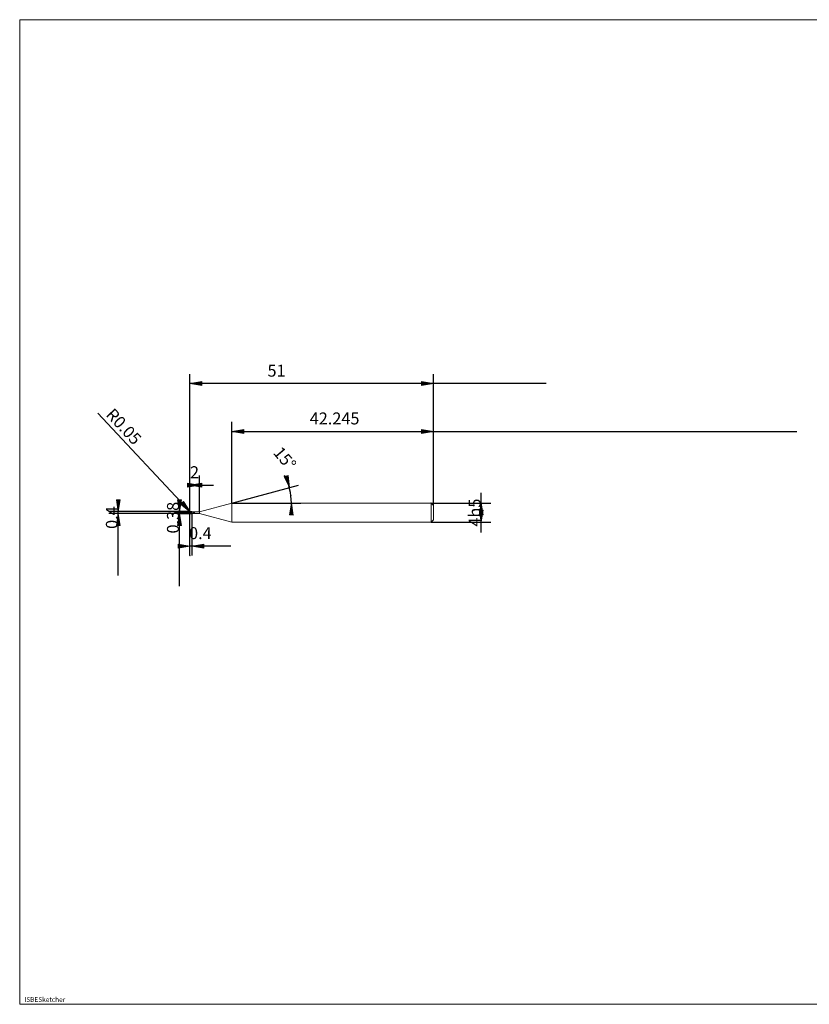
# Model space of a CAD drawing. Units: millimetres. Extents: x -126 to 134, y -103 to 103.
# Drawn here: x -126 to 40, y -103 to 103 of the extents above; entities that cross this region are included whole.
import ezdxf

# ---------------------------------------------------------------- set-up
doc = ezdxf.new("R2010")
doc.units = ezdxf.units.MM
doc.header["$MEASUREMENT"] = 0
doc.layers.get('0').update_dxf_attribs({"lineweight": 0})
for name, color, linetype, lineweight in [('Bemassung', 7, 'Continuous', 0), ('Geo', 7, 'Continuous', 0), ('Rahmen', 7, 'Continuous', 0), ('Text', 7, 'Continuous', 0)]:
    doc.layers.add(name, color=color, linetype=linetype, lineweight=lineweight)
doc.styles.get("Standard").update_dxf_attribs({"font": 'Arial'})
doc.dimstyles.new('BEM-ISBE', dxfattribs={"dimtxt": 2.5, "dimasz": 2.5, "dimexe": 1.25, "dimexo": 0.625, "dimtad": 1, "dimdec": 3, "dimzin": 0, "dimdsep": 46, "dimtxsty": 'Standard', "dimblk": 'VDDIM_DEFAULT', "dimcen": 0.09, "dimadec": 3, "dimazin": 0, "dimtol": 1, "dimtm": 1e-09, "dimtfac": 0.5, "dimtdec": 3, "dimtmove": 0, "dimatfit": 3, "dimfxl": 1, "dimtolj": 1, "dimtzin": 0, "dimarcsym": 0})

# ---------------------------------------------------------------- blocks, each defined once
blk = doc.blocks.new('VDDIM_DEFAULT')
at = {"linetype": 'Continuous'}
blk.add_hatch(color=0, dxfattribs=at).paths.add_polyline_path([(0, 0), (-1, -0.1665), (-1, 0.1665)], flags=0)
at = {"color": 0, "linetype": 'Continuous'}
blk.add_lwpolyline([(0, 0), (-1, -0.1665), (-1, 0.1665), (0, 0)], dxfattribs=at)
blk = doc.blocks.new('*D6')
at = {"layer": 'Bemassung', "color": 0, "lineweight": -2}
for p, q in [((-89.88, -9.22), (-89.88, 28.78)), ((-87.88, -0.03), (-87.88, 7.53)), ((-89.88, 5.53), (-84.97, 5.53))]:
    blk.add_line(p, q, dxfattribs=at)
at = {"layer": 'Bemassung', "color": 0}
for p in [(-87.88, -0.03), (-89.88, -9.22)]:
    blk.add_point(p, dxfattribs=at)
at = {"layer": 'Bemassung', "color": 0, "lineweight": -2, "xscale": 2.5, "yscale": 2.5, "zscale": 2.5}
blk.add_blockref('VDDIM_DEFAULT', (-87.88, 5.53), dxfattribs=at)
at = {"layer": 'Bemassung', "color": 0, "lineweight": -2, "xscale": 2.5, "yscale": 2.5, "zscale": 2.5, "rotation": 180}
blk.add_blockref('VDDIM_DEFAULT', (-89.88, 5.53), dxfattribs=at)
at = {"layer": 'Bemassung', "color": 0, "insert": (-88.92, 6.2), "char_height": 2.5, "attachment_point": 8}
blk.add_mtext('2', dxfattribs=at)
blk = doc.blocks.new('*D8')
at = {"layer": 'Bemassung', "color": 0, "lineweight": -2}
for p, q in [((-38.88, 1.28), (-38.88, 28.78)), ((-81.12, 1.78), (-81.12, 18.78)), ((-81.12, 16.78), (37.23, 16.78))]:
    blk.add_line(p, q, dxfattribs=at)
at = {"layer": 'Bemassung', "color": 0}
for p in [(-81.12, 1.78), (-38.88, 1.28)]:
    blk.add_point(p, dxfattribs=at)
at = {"layer": 'Bemassung', "color": 0, "lineweight": -2, "xscale": 2.5, "yscale": 2.5, "zscale": 2.5, "rotation": 180}
blk.add_blockref('VDDIM_DEFAULT', (-81.12, 16.78), dxfattribs=at)
at = {"layer": 'Bemassung', "color": 0, "lineweight": -2, "xscale": 2.5, "yscale": 2.5, "zscale": 2.5}
blk.add_blockref('VDDIM_DEFAULT', (-38.88, 16.78), dxfattribs=at)
at = {"layer": 'Bemassung', "color": 0, "insert": (-59.59, 17.45), "char_height": 2.5, "attachment_point": 8}
blk.add_mtext('42.245', dxfattribs=at)
blk = doc.blocks.new('*D10')
at = {"layer": 'Bemassung', "color": 0, "lineweight": -2}
for p, q in [((-89.88, -9.22), (-89.88, 28.78)), ((-89.48, -0.41), (-89.48, -9.22)), ((-81.3, -7.22), (-89.88, -7.22))]:
    blk.add_line(p, q, dxfattribs=at)
at = {"layer": 'Bemassung', "color": 0}
for p in [(-89.48, -0.41), (-89.88, -9.22)]:
    blk.add_point(p, dxfattribs=at)
at = {"layer": 'Bemassung', "color": 0, "lineweight": -2, "xscale": 2.5, "yscale": 2.5, "zscale": 2.5}
blk.add_blockref('VDDIM_DEFAULT', (-89.88, -7.22), dxfattribs=at)
at = {"layer": 'Bemassung', "color": 0, "lineweight": -2, "xscale": 2.5, "yscale": 2.5, "zscale": 2.5, "rotation": 180}
blk.add_blockref('VDDIM_DEFAULT', (-89.48, -7.22), dxfattribs=at)
at = {"layer": 'Bemassung', "color": 0, "insert": (-87.7, -6.55), "char_height": 2.5, "attachment_point": 8}
blk.add_mtext('0.4', dxfattribs=at)
blk = doc.blocks.new('*D11')
at = {"layer": 'Bemassung', "color": 0, "lineweight": -2}
for p, q in [((-89.88, -9.22), (-89.88, 28.78)), ((-38.88, 1.28), (-38.88, 28.78)), ((-15.31, 26.78), (-89.88, 26.78))]:
    blk.add_line(p, q, dxfattribs=at)
at = {"layer": 'Bemassung', "color": 0}
for p in [(-38.88, 1.28), (-89.88, -9.22)]:
    blk.add_point(p, dxfattribs=at)
at = {"layer": 'Bemassung', "color": 0, "lineweight": -2, "xscale": 2.5, "yscale": 2.5, "zscale": 2.5, "rotation": 180}
blk.add_blockref('VDDIM_DEFAULT', (-89.88, 26.78), dxfattribs=at)
at = {"layer": 'Bemassung', "color": 0, "lineweight": -2, "xscale": 2.5, "yscale": 2.5, "zscale": 2.5}
blk.add_blockref('VDDIM_DEFAULT', (-38.88, 26.78), dxfattribs=at)
at = {"layer": 'Bemassung', "color": 0, "insert": (-71.75, 27.45), "char_height": 2.5, "attachment_point": 8}
blk.add_mtext('51', dxfattribs=at)
blk = doc.blocks.new('*D7')
at = {"layer": 'Bemassung', "color": 0, "lineweight": -2}
for q in [(-67.13, 5.53), (-66.64, 1.78)]:
    blk.add_line((-81.12, 1.78), q, dxfattribs=at)
blk.add_arc((-81.12, 1.78), 12.48, 0, 27.497, dxfattribs=at)
at = {"layer": 'Bemassung', "color": 0}
for p in [(-69.06, 5.02), (-68.75, 3.41), (-81.12, 1.78), (-68.64, 1.78)]:
    blk.add_point(p, dxfattribs=at)
at = {"layer": 'Bemassung', "color": 0, "lineweight": -2, "xscale": 2.5, "yscale": 2.5, "zscale": 2.5}
for p, rotation in [((-69.06, 5.02), 285.229467660231), ((-68.64, 1.78), 89.7705323397692)]:
    blk.add_blockref('VDDIM_DEFAULT', p, dxfattribs=dict(at, rotation=rotation))
at = {"layer": 'Bemassung', "color": 0, "insert": (-71.56, 9.81), "char_height": 2.5, "attachment_point": 8, "rotation": 310.2364}
blk.add_mtext('15°', dxfattribs=at)
blk = doc.blocks.new('*D4')
at = {"layer": 'Bemassung', "color": 0, "lineweight": -2}
blk.add_line((-89.86, -0.03), (-109.16, 20.61), dxfattribs=at)
at = {"layer": 'Bemassung', "color": 0}
for p in [(-89.86, -0.03), (-89.83, -0.07)]:
    blk.add_point(p, dxfattribs=at)
at = {"layer": 'Bemassung', "color": 0, "lineweight": -2, "xscale": 2.5, "yscale": 2.5, "zscale": 2.5, "rotation": 313.072021016703}
blk.add_blockref('VDDIM_DEFAULT', (-89.86, -0.03), dxfattribs=at)
at = {"layer": 'Bemassung', "color": 0, "insert": (-105.22, 16.4), "char_height": 2.5, "attachment_point": 8, "rotation": 313.072}
blk.add_mtext('R0.05', dxfattribs=at)
blk = doc.blocks.new('*D3')
at = {"layer": 'Bemassung', "color": 0, "lineweight": -2}
for p, q in [((-89.83, -0.02), (-106.88, -0.02)), ((-89.83, -0.42), (-106.88, -0.42)), ((-104.88, -13.41), (-104.88, -0.02))]:
    blk.add_line(p, q, dxfattribs=at)
at = {"layer": 'Bemassung', "color": 0}
for p in [(-89.83, -0.02), (-89.83, -0.42)]:
    blk.add_point(p, dxfattribs=at)
at = {"layer": 'Bemassung', "color": 0, "lineweight": -2, "xscale": 2.5, "yscale": 2.5, "zscale": 2.5}
for p, rotation in [((-104.88, -0.02), 270), ((-104.88, -0.42), 90)]:
    blk.add_blockref('VDDIM_DEFAULT', p, dxfattribs=dict(at, rotation=rotation))
at = {"layer": 'Bemassung', "color": 0, "insert": (-104.21, -1.26), "char_height": 2.5, "attachment_point": 8, "rotation": 90}
blk.add_mtext('0.4', dxfattribs=at)
blk = doc.blocks.new('*D5')
at = {"layer": 'Bemassung', "color": 0, "lineweight": -2}
for p, q in [((-92.58, -0.03), (-89.48, -0.03)), ((-92.58, -0.41), (-89.48, -0.41)), ((-92.08, -15.61), (-92.08, -0.03))]:
    blk.add_line(p, q, dxfattribs=at)
at = {"layer": 'Bemassung', "color": 0}
for p in [(-92.58, -0.03), (-92.58, -0.41)]:
    blk.add_point(p, dxfattribs=at)
at = {"layer": 'Bemassung', "color": 0, "lineweight": -2, "xscale": 2.5, "yscale": 2.5, "zscale": 2.5}
for p, rotation in [((-92.08, -0.03), 270), ((-92.08, -0.41), 90)]:
    blk.add_blockref('VDDIM_DEFAULT', p, dxfattribs=dict(at, rotation=rotation))
at = {"layer": 'Bemassung', "color": 0, "insert": (-91.41, -1.28), "char_height": 2.5, "attachment_point": 8, "rotation": 90}
blk.add_mtext('0.38', dxfattribs=at)
blk = doc.blocks.new('*D9')
at = {"layer": 'Bemassung', "color": 0, "lineweight": -2}
for p, q in [((-28.88, -4.37), (-28.88, 3.94)), ((-39.38, 1.78), (-26.88, 1.78)), ((-39.38, -2.22), (-26.88, -2.22))]:
    blk.add_line(p, q, dxfattribs=at)
at = {"layer": 'Bemassung', "color": 0}
for p in [(-39.38, 1.78), (-39.38, -2.22)]:
    blk.add_point(p, dxfattribs=at)
at = {"layer": 'Bemassung', "color": 0, "lineweight": -2, "xscale": 2.5, "yscale": 2.5, "zscale": 2.5}
for p, rotation in [((-28.88, 1.78), 90), ((-28.88, -2.22), 270)]:
    blk.add_blockref('VDDIM_DEFAULT', p, dxfattribs=dict(at, rotation=rotation))
at = {"layer": 'Bemassung', "color": 0, "insert": (-28.21, -0.22), "char_height": 2.5, "attachment_point": 8, "rotation": 90}
blk.add_mtext('4h5', dxfattribs=at)

msp = doc.modelspace()

# ---------------------------------------------------------------- linework, layer by layer
at = {"layer": 'Geo'}
for p, q in [((-87.8788, -0.0259), (-81.1238, 1.7841)), ((-81.1238, 1.7841), (-39.3788, 1.7841)), ((-81.1238, 1.7841), (-81.1238, -2.2159)), ((-81.1238, 1.7841), (-81.1238, -2.2159)), ((-39.3788, 1.7841), (-38.8788, 1.2841)), ((-39.3788, 1.7841), (-39.3788, -2.2159)), ((-38.8788, 1.2841), (-38.8788, -0.2159)), ((-38.8788, 1.2841), (-38.8788, -1.7159)), ((-90.8788, -0.2159), (-90.5788, -0.2159)), ((-90.4513, -0.2159), (-90.3663, -0.2159)), ((-90.1538, -0.2159), (-89.7288, -0.2159)), ((-89.8788, -0.0659), (-89.7788, -0.018)), ((-89.8788, -0.0694), (-89.7788, -0.0243)), ((-89.8788, -0.0733), (-89.7788, -0.0366)), ((-89.8788, -0.2159), (-89.7788, -0.2447)), ((-89.8788, -0.2159), (-89.8788, -0.2159)), ((-89.8788, -0.2159), (-89.8788, -0.2159)), ((-89.8788, -0.2356), (-89.7788, -0.2637)), ((-89.8788, -0.2623), (-89.7788, -0.3044)), ((-89.8736, -0.2159), (-89.8787, -0.0677)), ((-89.8736, -0.2159), (-89.8787, -0.3642)), ((-89.8288, -0.0159), (-89.4788, -0.0159)), ((-89.8288, -0.0159), (-89.8288, -0.4159)), ((-89.8288, -0.0159), (-89.8288, -0.4159)), ((-89.8288, -0.4159), (-89.4788, -0.4159)), ((-89.7788, -0.018), (-89.6788, -0.0242)), ((-89.7788, -0.0243), (-89.6788, -0.0331)), ((-89.7788, -0.0366), (-89.6788, -0.0512)), ((-89.7788, -0.2447), (-89.6788, -0.2728)), ((-89.7788, -0.2637), (-89.6788, -0.2907)), ((-89.7788, -0.3044), (-89.6788, -0.3293)), ((-89.6788, -0.0242), (-89.5788, -0.0344)), ((-89.6788, -0.0331), (-89.5788, -0.0458)), ((-89.6788, -0.0512), (-89.5788, -0.0692)), ((-89.6788, -0.2728), (-89.5788, -0.2998)), ((-89.6788, -0.2907), (-89.5788, -0.3163)), ((-89.6788, -0.3293), (-89.5788, -0.3518)), ((-89.6013, -0.2159), (-89.5163, -0.2159)), ((-89.5788, -0.0344), (-89.5288, -0.0409)), ((-89.5788, -0.0692), (-89.5288, -0.0794)), ((-89.5788, -0.2998), (-89.5288, -0.3127)), ((-89.5788, -0.3518), (-89.5288, -0.362)), ((-89.4788, -0.0159), (-89.4788, -0.0259)), ((-89.4788, -0.0159), (-89.4788, -0.4159)), ((-89.4788, -0.0259), (-87.8788, -0.0259)), ((-89.4788, -0.0259), (-89.4788, -0.4059)), ((-89.4788, -0.4159), (-89.4788, -0.4059)), ((-89.4788, -0.4059), (-87.8788, -0.4059)), ((-89.3038, -0.2159), (-88.8788, -0.2159)), ((-87.8788, -0.0259), (-87.8788, -0.4059)), ((-87.8788, -0.4059), (-81.1238, -2.2159)), ((-39.3788, -2.2159), (-38.8788, -1.7159)), ((-81.1238, -2.2159), (-39.3788, -2.2159))]:
    msp.add_line(p, q, dxfattribs=at)
for centre, start, end in [((-89.8288, -0.0659), 90, 182), ((-89.8288, -0.3659), 178, 270)]:
    msp.add_arc(centre, 0.05, start, end, dxfattribs=at)
at = {"layer": 'Rahmen'}
msp.add_lwpolyline([(-125.5398, 102.9223), (134.2611, 102.9223), (134.2611, -103.1098), (-125.5398, -103.1098)], close=True, dxfattribs=at)

# ---------------------------------------------------------------- texts
at = {"layer": 'Text'}
msp.add_text('ISBESketcher', height=1, dxfattribs=at).set_placement((-124.5622, -102.6098))

# ---------------------------------------------------------------- dimensions: what is measured, and where the dimension line sits
at = {"layer": 'Bemassung'}
for base, p1, p2, text, picture, middle in [((-89.8788, 26.7841), (-38.8788, 1.2841), (-89.8788, -9.2159), '51', '*D11', (-71.7477, 27.4508)), ((-89.8788, -7.2159), (-89.4788, -0.4059), (-89.8788, -9.2159), '0.4', '*D10', (-87.7046, -6.5492)), ((-87.8788, 5.5341), (-89.8788, -9.2159), (-87.8788, -0.0259), '2', '*D6', (-88.9225, 6.2008)), ((-38.8788, 16.7841), (-81.1238, 1.7841), (-38.8788, 1.2841), '42.245', '*D8', (-59.5929, 17.4508))]:
    dim = msp.add_linear_dim(base=base, p1=p1, p2=p2, text=text, dimstyle='BEM-ISBE', override={"dimgap": 0.625, "dimlfac": 1, "dimzin": 8, "dimtol": 0, "dimlim": 0, "dimtzin": 8}, dxfattribs=at)
    dim.commit()
    dim.dimension.update_dxf_attribs({"geometry": picture, "text_midpoint": middle})
dim = msp.add_radius_dim(center=(-89.8288, -0.0659), mpoint=(-89.8629, -0.0294), text='R0.05', dimstyle='BEM-ISBE', override={"dimgap": 0.625, "dimlfac": 1, "dimzin": 8, "dimtol": 0, "dimlim": 0, "dimtzin": 8}, dxfattribs=at)
dim.commit()
dim.dimension.update_dxf_attribs({"geometry": '*D4', "text_midpoint": (-105.2231, 16.4009), "dimtype": 164})
dim = msp.add_angular_dim_2l(base=(-68.746, 3.4136), line1=((-81.1238, 1.7841), (-70.0495, 7.5482)), line2=((-68.6392, 1.7841), (-81.1238, 1.7841)), text='15°', dimstyle='BEM-ISBE', override={"dimgap": 0.625, "dimazin": 2, "dimtol": 0, "dimlim": 0, "dimtzin": 8}, dxfattribs=at)
dim.commit()
dim.dimension.update_dxf_attribs({"geometry": '*D7', "text_midpoint": (-71.5571, 9.8055)})
for base, p1, p2, text, picture, middle in [((-104.8788, -0.0159), (-89.8288, -0.4159), (-89.8288, -0.0159), '0.4', '*D3', (-104.2121, -1.2647)), ((-92.0788, -0.0259), (-92.5788, -0.4059), (-92.5788, -0.0259), '0.38', '*D5', (-91.4121, -1.277)), ((-28.8788, 1.7841), (-39.3788, -2.2159), (-39.3788, 1.7841), '4h5', '*D9', (-28.2121, -0.2159))]:
    dim = msp.add_linear_dim(base=base, p1=p1, p2=p2, angle=90, text=text, dimstyle='BEM-ISBE', override={"dimgap": 0.625, "dimlfac": 1, "dimzin": 8, "dimtol": 0, "dimlim": 0, "dimtzin": 8}, dxfattribs=at)
    dim.commit()
    dim.dimension.update_dxf_attribs({"geometry": picture, "text_midpoint": middle})

doc.saveas('drawing.dxf')
